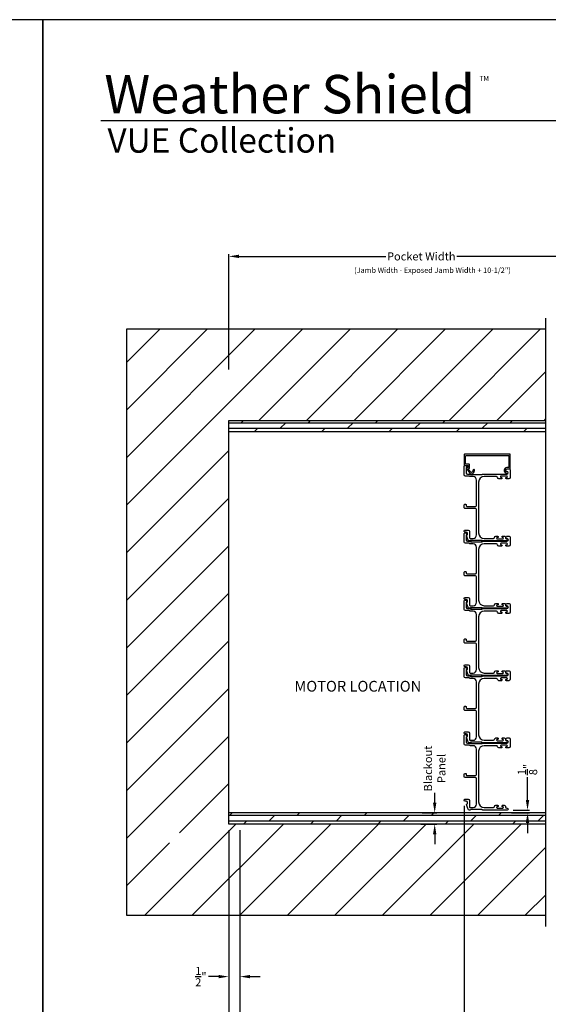
# Model space of a CAD drawing. Extents: x 3 to 207, y -731 to -665.
# Drawn here: x 155 to 179, y -709 to -665 of the extents above; entities that cross this region are included whole.
import ezdxf

# ---------------------------------------------------------------- set-up
doc = ezdxf.new("R2010")
doc.units = 0
doc.header["$LTSCALE"] = 2
doc.header["$MEASUREMENT"] = 0
doc.header["$PDMODE"] = 3
doc.layers.get('0').update_dxf_attribs({"linetype": 'CONTINUOUS'})
doc.layers.get('DEFPOINTS').update_dxf_attribs({"color": 3, "linetype": 'CONTINUOUS'})
doc.layers.add('Dim', color=7, linetype='CONTINUOUS')
doc.styles.add('Arial', font='arial.ttf')
doc.styles.get("Standard").update_dxf_attribs({"font": 'arial.ttf'})
doc.dimstyles.new('STANDARD 1.5', dxfattribs={"dimtxt": 0.36, "dimasz": 0.45, "dimexe": 0.09375, "dimexo": 0.27, "dimgap": 0.135, "dimtad": 0, "dimdec": 4, "dimzin": 0, "dimdsep": 46, "dimlunit": 4, "dimtxsty": 'STANDARD', "dimcen": 0, "dimadec": 0, "dimazin": 0, "dimtfac": 1, "dimtdec": 4, "dimtofl": 0, "dimtmove": 0, "dimatfit": 3, "dimfxl": 1, "dimtolj": 1, "dimtzin": 0, "dimarcsym": 0})

# ---------------------------------------------------------------- blocks, each defined once
blk = doc.blocks.new('*D44')
at = {"layer": 'DEFPOINTS', "color": 0, "transparency": 16777216}
for p in [(190.947, -699.695), (175.205, -700.087), (175.205, -710.967)]:
    blk.add_point(p, dxfattribs=at)
at = {"layer": 'Dim', "color": 0, "lineweight": -2, "transparency": 16777216}
for p, q in [((175.205, -700.357), (175.205, -711.06)), ((175.655, -710.967), (181.403, -710.967)), ((190.497, -710.967), (184.748, -710.967))]:
    blk.add_line(p, q, dxfattribs=at)
at = {"layer": 'Dim', "color": 0, "transparency": 16777216}
for points in [[(175.655, -710.892), (175.655, -711.042), (175.205, -710.967)], [(190.497, -710.892), (190.497, -711.042), (190.947, -710.967)]]:
    blk.add_solid(points, dxfattribs=at)
at = {"layer": 'Dim', "color": 0, "transparency": 16777216, "insert": (183.076, -710.967), "char_height": 0.36, "attachment_point": 5}
blk.add_mtext('\\A1;JAMB WIDTH', dxfattribs=at)
blk = doc.blocks.new('*D45')
at = {"layer": 'DEFPOINTS', "color": 0, "transparency": 16777216}
for p in [(164.705, -701.168), (165.205, -701.168), (164.705, -707.967)]:
    blk.add_point(p, dxfattribs=at)
at = {"layer": 'Dim', "color": 0, "lineweight": -2, "transparency": 16777216}
for p, q in [((164.705, -701.438), (164.705, -708.06)), ((165.205, -701.438), (165.205, -708.06)), ((164.255, -707.967), (163.805, -707.967)), ((165.655, -707.967), (166.105, -707.967))]:
    blk.add_line(p, q, dxfattribs=at)
at = {"layer": 'Dim', "color": 0, "transparency": 16777216}
for points in [[(164.255, -707.892), (164.255, -708.042), (164.705, -707.967)], [(165.655, -707.892), (165.655, -708.042), (165.205, -707.967)]]:
    blk.add_solid(points, dxfattribs=at)
at = {"layer": 'Dim', "color": 0, "transparency": 16777216, "insert": (163.461, -707.967), "char_height": 0.36, "attachment_point": 5}
blk.add_mtext('\\A1;{\\H1x;\\S1/2;}"', dxfattribs=at)
blk = doc.blocks.new('*D46')
at = {"layer": 'DEFPOINTS', "color": 0, "transparency": 16777216}
for p in [(164.705, -675.853), (181.874, -679.105), (164.705, -681.168)]:
    blk.add_point(p, dxfattribs=at)
at = {"layer": 'Dim', "color": 0, "lineweight": -2, "transparency": 16777216}
for p, q in [((164.705, -680.898), (164.705, -675.759)), ((165.155, -675.853), (171.709, -675.853)), ((181.424, -675.853), (174.869, -675.853)), ((181.874, -678.835), (181.874, -675.759))]:
    blk.add_line(p, q, dxfattribs=at)
at = {"layer": 'Dim', "color": 0, "transparency": 16777216}
for points in [[(165.155, -675.778), (165.155, -675.928), (164.705, -675.853)], [(181.424, -675.778), (181.424, -675.928), (181.874, -675.853)]]:
    blk.add_solid(points, dxfattribs=at)
at = {"layer": 'Dim', "color": 0, "transparency": 16777216, "insert": (173.289, -675.853), "char_height": 0.36, "attachment_point": 5}
blk.add_mtext('\\A1;Pocket Width', dxfattribs=at)
blk = doc.blocks.new('*D47')
at = {"layer": 'DEFPOINTS', "color": 0, "transparency": 16777216}
for p in [(190.947, -699.695), (164.705, -701.168), (164.705, -712.467)]:
    blk.add_point(p, dxfattribs=at)
at = {"layer": 'Dim', "color": 0, "lineweight": -2, "transparency": 16777216}
for p, q in [((164.705, -701.438), (164.705, -712.56)), ((165.155, -712.467), (174.671, -712.467)), ((190.497, -712.467), (180.98, -712.467))]:
    blk.add_line(p, q, dxfattribs=at)
at = {"layer": 'Dim', "color": 0, "transparency": 16777216}
for points in [[(165.155, -712.392), (165.155, -712.542), (164.705, -712.467)], [(190.497, -712.392), (190.497, -712.542), (190.947, -712.467)]]:
    blk.add_solid(points, dxfattribs=at)
at = {"layer": 'Dim', "color": 0, "transparency": 16777216, "insert": (177.826, -712.467), "char_height": 0.36, "attachment_point": 5}
blk.add_mtext('\\A1;ROUGH OPENING WIDTH', dxfattribs=at)
blk = doc.blocks.new('*D49')
at = {"layer": 'DEFPOINTS', "color": 0, "transparency": 16777216}
for p in [(175.205, -700.087), (165.205, -701.168), (175.205, -710.967)]:
    blk.add_point(p, dxfattribs=at)
at = {"layer": 'Dim', "color": 0, "lineweight": -2, "transparency": 16777216}
for p, q in [((175.205, -700.357), (175.205, -711.06)), ((165.205, -701.438), (165.205, -711.06)), ((165.655, -710.967), (169.74, -710.967)), ((174.755, -710.967), (170.669, -710.967))]:
    blk.add_line(p, q, dxfattribs=at)
at = {"layer": 'Dim', "color": 0, "transparency": 16777216}
for points in [[(165.655, -710.892), (165.655, -711.042), (165.205, -710.967)], [(174.755, -710.892), (174.755, -711.042), (175.205, -710.967)]]:
    blk.add_solid(points, dxfattribs=at)
at = {"layer": 'Dim', "color": 0, "transparency": 16777216, "insert": (170.205, -710.967), "char_height": 0.36, "attachment_point": 5}
blk.add_mtext('\\A1;10"', dxfattribs=at)
blk = doc.blocks.new('*D50')
at = {"color": 0, "lineweight": -2, "transparency": 16777216}
for p, q in [((173.887, -700.218), (173.887, -699.768)), ((173.328, -700.668), (173.981, -700.668)), ((173.275, -701.168), (173.981, -701.168)), ((173.887, -701.618), (173.887, -702.068))]:
    blk.add_line(p, q, dxfattribs=at)
at = {"color": 0, "transparency": 16777216}
for points in [[(173.812, -700.218), (173.962, -700.218), (173.887, -700.668)], [(173.812, -701.618), (173.962, -701.618), (173.887, -701.168)]]:
    blk.add_solid(points, dxfattribs=at)
at = {"layer": 'DEFPOINTS', "color": 0, "transparency": 16777216}
for p in [(173.058, -700.668), (173.005, -701.168), (173.887, -701.168)]:
    blk.add_point(p, dxfattribs=at)
at = {"color": 0, "transparency": 16777216, "insert": (173.887, -698.688), "char_height": 0.36, "attachment_point": 5, "rotation": 90}
blk.add_mtext('\\A1;Blackout\\PPanel', dxfattribs=at)
blk = doc.blocks.new('*D54')
at = {"layer": 'DEFPOINTS', "color": 0, "transparency": 16777216}
for p in [(177.045, -700.668), (177.115, -700.543), (178.026, -700.668)]:
    blk.add_point(p, dxfattribs=at)
at = {"layer": 'Dim', "color": 0, "lineweight": -2, "transparency": 16777216}
for p, q in [((178.026, -700.093), (178.026, -699.075)), ((177.315, -700.668), (178.12, -700.668)), ((177.385, -700.543), (178.12, -700.543)), ((178.026, -701.118), (178.026, -701.568))]:
    blk.add_line(p, q, dxfattribs=at)
at = {"layer": 'Dim', "color": 0, "transparency": 16777216}
for points in [[(177.951, -700.093), (178.101, -700.093), (178.026, -700.543)], [(177.951, -701.118), (178.101, -701.118), (178.026, -700.668)]]:
    blk.add_solid(points, dxfattribs=at)
at = {"layer": 'Dim', "color": 0, "transparency": 16777216, "insert": (178.026, -698.732), "char_height": 0.36, "attachment_point": 5, "rotation": 90}
blk.add_mtext('\\A1;{\\H1x;\\S1/8;}"', dxfattribs=at)

msp = doc.modelspace()

# ---------------------------------------------------------------- hatches: boundary and pattern name
h = msp.add_hatch()
h.set_pattern_fill('ANSI31', color=256, scale=12)
h.set_pattern_definition([(45, (947.503, -319.613), (-1.0606602, 1.0606602), [])])
h.paths.add_polyline_path([(178.84364, -705.23013), (178.84364, -701.16763), (164.70465, -701.16763), (164.70465, -683.16763), (178.84364, -683.16763), (178.84364, -679.10513), (160.14215, -679.10513), (160.14215, -705.23013)])
h.paths.add_polyline_path([(162.0632, -701.55787), (162.0632, -702.47678), (163.29267, -702.47678), (163.29267, -701.55787)], flags=16)
h = msp.add_hatch()
h.set_pattern_fill('DOLMIT', color=256)
h.set_pattern_definition([(360, (948.50293, 649.98), (1e-16, 0.25), []), (45, (948.5029, 649.98), (-0.5, 0.5), [0.3535534, -0.7071068])])
h.paths.add_polyline_path([(178.84364, -683.66763), (178.84364, -683.16763), (164.70465, -683.16763), (164.70465, -683.66763)])
h = msp.add_hatch()
h.set_pattern_fill('DOLMIT', color=256)
h.set_pattern_definition([(360, (948.50293, 640.98), (1e-16, 0.25), []), (45, (948.5029, 640.98), (-0.5, 0.5), [0.3535534, -0.7071068])])
h.paths.add_polyline_path([(178.84364, -701.16763), (178.84364, -700.66763), (164.70465, -700.66763), (164.70465, -701.16763)])

# ---------------------------------------------------------------- linework, layer by layer
for p, q in [((205.35683, -669.81295), (159.00035, -669.81295)), ((178.84364, -705.73013), (178.84364, -678.60513)), ((178.84364, -679.10513), (160.14215, -679.10513)), ((160.14215, -679.10513), (160.14215, -705.23013)), ((164.70465, -701.16763), (164.70465, -683.16763)), ((164.70465, -683.16763), (178.84364, -683.16763)), ((164.70465, -683.66763), (178.84364, -683.66763)), ((178.84364, -700.66763), (164.70465, -700.66763)), ((178.84364, -701.16763), (164.70465, -701.16763)), ((160.14215, -705.23013), (178.84364, -705.23013))]:
    msp.add_line(p, q)
for points in [[(105.40721, -665.29956), (105.40721, -731.29958), (156.40722, -731.29958), (156.40722, -665.29956)], [(156.40722, -665.29956), (156.40722, -731.29958), (207.40723, -731.29958), (207.40723, -665.29956)], [(175.99125, -688.52013), (175.49125, -688.52013), (175.49125, -688.58013), (175.99125, -688.58013)], [(175.99125, -691.52013), (175.49125, -691.52013), (175.49125, -691.58013), (175.99125, -691.58013)], [(175.99125, -694.52013), (175.49125, -694.52013), (175.49125, -694.58013), (175.99125, -694.58013)], [(175.99125, -697.52013), (175.49125, -697.52013), (175.49125, -697.58013), (175.99125, -697.58013)]]:
    msp.add_lwpolyline(points, close=True)
for points in [[(175.26465, -684.75323, -0.41421356), (175.28435, -684.73353), (177.17495, -684.73353, -0.41421356), (177.19465, -684.75323), (177.19465, -685.24793, -0.41421356), (177.17495, -685.26763), (177.10626, -685.26763, 0.83141591), (177.07091, -685.51681, -0.17620069), (177.07625, -685.52107, 2.18657805), (177.09697, -685.45622, -0.22606463), (177.08004, -685.45552, -0.7825122), (177.11172, -685.32763), (177.23495, -685.32763, 0.41421356), (177.25465, -685.30793), (177.25465, -684.69323, 0.41421356), (177.23495, -684.67353), (175.22435, -684.67353, 0.41421356), (175.20465, -684.69323), (175.20465, -685.15929, 0.41421356), (175.22435, -685.17899), (175.35514, -685.17899, -0.41421356), (175.37484, -685.19869), (175.37484, -685.25393, -0.33945426), (175.36743, -685.26359), (175.31167, -685.27853, 0.52963741), (175.3008, -685.30978), (175.45125, -685.51215, 0.58535139), (175.62499, -685.48985), (175.66125, -685.40011, 1), (175.60562, -685.37763), (175.57487, -685.45374, -0.58535139), (175.48839, -685.46484), (175.39934, -685.34507, -0.52963741), (175.41005, -685.31429), (175.42024, -685.31156, 0.33945426), (175.43484, -685.29253), (175.43484, -685.13869, 0.41421356), (175.41514, -685.11899), (175.28435, -685.11899, -0.41421356), (175.26465, -685.09929)], [(176.04701, -685.55763), (177.10465, -685.55763, 1), (177.10465, -685.43763, -0.31783725), (177.06222, -685.40763, -0.51763809), (177.11879, -685.32763), (177.20465, -685.32763, -0.41421356), (177.25465, -685.37763), (177.25465, -685.71263, -0.41421356), (177.19465, -685.77263), (177.087, -685.77263, -1), (177.087, -685.70763), (177.09977, -685.70763, 1), (177.09977, -685.64763), (176.84947, -685.64763, 1), (176.84947, -685.70763), (176.862, -685.70763, -1), (176.862, -685.77263), (176.75435, -685.77263, -0.39436638), (176.69449, -685.71672, 0.39436638), (176.6446, -685.67013), (176.09465, -685.67013, 0.41421356), (175.84465, -685.92013), (175.84465, -688.18013, 0.41421356), (176.09465, -688.43013), (176.50501, -688.43013, 0.39436638), (176.55489, -688.38354, -0.39436638), (176.61475, -688.32763), (176.68726, -688.32763, -1), (176.68726, -688.39263), (176.67475, -688.39263, 1), (176.67475, -688.45263), (176.92475, -688.45263, 1), (176.92475, -688.39263), (176.91224, -688.39263, -1), (176.91224, -688.32763), (176.98475, -688.32763, -0.42647434), (177.0447, -688.39013, 0.42647434), (177.10465, -688.45263), (177.11465, -688.45263, -1), (177.11465, -688.54263), (176.04701, -688.54263, -0.13165168), (176.02201, -688.53593), (176.00625, -688.52683, 0.13165162), (175.98125, -688.52013), (175.50804, -688.52013, 0.13165022), (175.48304, -688.52683), (175.45582, -688.54255), (175.44496, -688.54255, -0.33945422), (175.35803, -688.47584), (175.31033, -688.29781, -0.4412665), (175.32626, -688.27292, 0.36516173), (175.34287, -688.25321), (175.34287, -688.19863, 0.41421356), (175.29287, -688.14863), (175.23465, -688.14863, -0.41421356), (175.20465, -688.11863), (175.20465, -688.08863, -0.41421356), (175.23465, -688.05863), (175.38287, -688.05863, -0.41421356), (175.43287, -688.10863), (175.43287, -688.38335, 0.49088284), (175.49545, -688.43174, -0.06371424), (175.50804, -688.43013), (175.5984, -688.43013, 0.41421356), (175.75465, -688.27388), (175.75465, -687.14563, 0.41421356), (175.70465, -687.09563), (175.23465, -687.09563, -0.41421356), (175.20465, -687.06563), (175.20465, -686.93863, -0.41421356), (175.23465, -686.90863), (175.26465, -686.90863, -0.41421356), (175.29465, -686.93863), (175.29465, -686.97563, 0.41421356), (175.32465, -687.00563), (175.70465, -687.00563, 0.41421356), (175.75465, -686.95563), (175.75465, -685.82638, 0.41421356), (175.5984, -685.67013), (175.48393, -685.67013, -0.13165327), (175.45893, -685.66343), (175.44316, -685.65433, 0.13165327), (175.41816, -685.64763), (175.25465, -685.64763, -0.41421356), (175.20465, -685.59763), (175.20465, -685.20845, -0.41421356), (175.23465, -685.17845), (175.26816, -685.17845, -0.23564571), (175.29213, -685.19041), (175.32563, -685.23492, -0.57607546), (175.31215, -685.26679, 0.37796416), (175.29465, -685.28664), (175.29465, -685.50763, 0.41421356), (175.34465, -685.55763), (175.44228, -685.55763, -0.13165149), (175.46728, -685.56433), (175.48304, -685.57343, 0.13165149), (175.50804, -685.58013), (175.98125, -685.58013, 0.13165162), (176.00625, -685.57343), (176.02201, -685.56433, -0.13165162)], [(176.04701, -688.55763), (177.10465, -688.55763, 1), (177.10465, -688.43763, -0.31783725), (177.06222, -688.40763, -0.51763809), (177.11879, -688.32763), (177.20465, -688.32763, -0.41421356), (177.25465, -688.37763), (177.25465, -688.71263, -0.41421356), (177.19465, -688.77263), (177.087, -688.77263, -1), (177.087, -688.70763), (177.09977, -688.70763, 1), (177.09977, -688.64763), (176.84947, -688.64763, 1), (176.84947, -688.70763), (176.862, -688.70763, -1), (176.862, -688.77263), (176.75435, -688.77263, -0.39436638), (176.69449, -688.71672, 0.39436638), (176.6446, -688.67013), (176.09465, -688.67013, 0.41421356), (175.84465, -688.92013), (175.84465, -691.18013, 0.41421356), (176.09465, -691.43013), (176.50501, -691.43013, 0.39436638), (176.55489, -691.38354, -0.39436638), (176.61475, -691.32763), (176.68726, -691.32763, -1), (176.68726, -691.39263), (176.67475, -691.39263, 1), (176.67475, -691.45263), (176.92475, -691.45263, 1), (176.92475, -691.39263), (176.91224, -691.39263, -1), (176.91224, -691.32763), (176.98475, -691.32763, -0.42647434), (177.0447, -691.39013, 0.42647434), (177.10465, -691.45263), (177.11465, -691.45263, -1), (177.11465, -691.54263), (176.04701, -691.54263, -0.13165168), (176.02201, -691.53593), (176.00625, -691.52683, 0.13165162), (175.98125, -691.52013), (175.50804, -691.52013, 0.13165022), (175.48304, -691.52683), (175.45582, -691.54255), (175.44496, -691.54255, -0.33945422), (175.35803, -691.47584), (175.31033, -691.29781, -0.4412665), (175.32626, -691.27292, 0.36516173), (175.34287, -691.25321), (175.34287, -691.19863, 0.41421356), (175.29287, -691.14863), (175.23465, -691.14863, -0.41421356), (175.20465, -691.11863), (175.20465, -691.08863, -0.41421356), (175.23465, -691.05863), (175.38287, -691.05863, -0.41421356), (175.43287, -691.10863), (175.43287, -691.38335, 0.49088284), (175.49545, -691.43174, -0.06371424), (175.50804, -691.43013), (175.5984, -691.43013, 0.41421356), (175.75465, -691.27388), (175.75465, -690.14563, 0.41421356), (175.70465, -690.09563), (175.23465, -690.09563, -0.41421356), (175.20465, -690.06563), (175.20465, -689.93863, -0.41421356), (175.23465, -689.90863), (175.26465, -689.90863, -0.41421356), (175.29465, -689.93863), (175.29465, -689.97563, 0.41421356), (175.32465, -690.00563), (175.70465, -690.00563, 0.41421356), (175.75465, -689.95563), (175.75465, -688.82638, 0.41421356), (175.5984, -688.67013), (175.48393, -688.67013, -0.13165327), (175.45893, -688.66343), (175.44316, -688.65433, 0.13165327), (175.41816, -688.64763), (175.25465, -688.64763, -0.41421356), (175.20465, -688.59763), (175.20465, -688.20845, -0.41421356), (175.23465, -688.17845), (175.26816, -688.17845, -0.23564571), (175.29213, -688.19041), (175.32563, -688.23492, -0.57607546), (175.31215, -688.26679, 0.37796416), (175.29465, -688.28664), (175.29465, -688.50763, 0.41421356), (175.34465, -688.55763), (175.44228, -688.55763, -0.13165149), (175.46728, -688.56433), (175.48304, -688.57343, 0.13165149), (175.50804, -688.58013), (175.98125, -688.58013, 0.13165162), (176.00625, -688.57343), (176.02201, -688.56433, -0.13165162)], [(176.04701, -691.55763), (177.10465, -691.55763, 1), (177.10465, -691.43763, -0.31783725), (177.06222, -691.40763, -0.51763809), (177.11879, -691.32763), (177.20465, -691.32763, -0.41421356), (177.25465, -691.37763), (177.25465, -691.71263, -0.41421356), (177.19465, -691.77263), (177.087, -691.77263, -1), (177.087, -691.70763), (177.09977, -691.70763, 1), (177.09977, -691.64763), (176.84947, -691.64763, 1), (176.84947, -691.70763), (176.862, -691.70763, -1), (176.862, -691.77263), (176.75435, -691.77263, -0.39436638), (176.69449, -691.71672, 0.39436638), (176.6446, -691.67013), (176.09465, -691.67013, 0.41421356), (175.84465, -691.92013), (175.84465, -694.18013, 0.41421356), (176.09465, -694.43013), (176.50501, -694.43013, 0.39436638), (176.55489, -694.38354, -0.39436638), (176.61475, -694.32763), (176.68726, -694.32763, -1), (176.68726, -694.39263), (176.67475, -694.39263, 1), (176.67475, -694.45263), (176.92475, -694.45263, 1), (176.92475, -694.39263), (176.91224, -694.39263, -1), (176.91224, -694.32763), (176.98475, -694.32763, -0.42647434), (177.0447, -694.39013, 0.42647434), (177.10465, -694.45263), (177.11465, -694.45263, -1), (177.11465, -694.54263), (176.04701, -694.54263, -0.13165168), (176.02201, -694.53593), (176.00625, -694.52683, 0.13165162), (175.98125, -694.52013), (175.50804, -694.52013, 0.13165022), (175.48304, -694.52683), (175.45582, -694.54255), (175.44496, -694.54255, -0.33945422), (175.35803, -694.47584), (175.31033, -694.29781, -0.4412665), (175.32626, -694.27292, 0.36516173), (175.34287, -694.25321), (175.34287, -694.19863, 0.41421356), (175.29287, -694.14863), (175.23465, -694.14863, -0.41421356), (175.20465, -694.11863), (175.20465, -694.08863, -0.41421356), (175.23465, -694.05863), (175.38287, -694.05863, -0.41421356), (175.43287, -694.10863), (175.43287, -694.38335, 0.49088284), (175.49545, -694.43174, -0.06371424), (175.50804, -694.43013), (175.5984, -694.43013, 0.41421356), (175.75465, -694.27388), (175.75465, -693.14563, 0.41421356), (175.70465, -693.09563), (175.23465, -693.09563, -0.41421356), (175.20465, -693.06563), (175.20465, -692.93863, -0.41421356), (175.23465, -692.90863), (175.26465, -692.90863, -0.41421356), (175.29465, -692.93863), (175.29465, -692.97563, 0.41421356), (175.32465, -693.00563), (175.70465, -693.00563, 0.41421356), (175.75465, -692.95563), (175.75465, -691.82638, 0.41421356), (175.5984, -691.67013), (175.48393, -691.67013, -0.13165327), (175.45893, -691.66343), (175.44316, -691.65433, 0.13165327), (175.41816, -691.64763), (175.25465, -691.64763, -0.41421356), (175.20465, -691.59763), (175.20465, -691.20845, -0.41421356), (175.23465, -691.17845), (175.26816, -691.17845, -0.23564571), (175.29213, -691.19041), (175.32563, -691.23492, -0.57607546), (175.31215, -691.26679, 0.37796416), (175.29465, -691.28664), (175.29465, -691.50763, 0.41421356), (175.34465, -691.55763), (175.44228, -691.55763, -0.13165149), (175.46728, -691.56433), (175.48304, -691.57343, 0.13165149), (175.50804, -691.58013), (175.98125, -691.58013, 0.13165162), (176.00625, -691.57343), (176.02201, -691.56433, -0.13165162)], [(176.04701, -694.55763), (177.10465, -694.55763, 1), (177.10465, -694.43763, -0.31783725), (177.06222, -694.40763, -0.51763809), (177.11879, -694.32763), (177.20465, -694.32763, -0.41421356), (177.25465, -694.37763), (177.25465, -694.71263, -0.41421356), (177.19465, -694.77263), (177.087, -694.77263, -1), (177.087, -694.70763), (177.09977, -694.70763, 1), (177.09977, -694.64763), (176.84947, -694.64763, 1), (176.84947, -694.70763), (176.862, -694.70763, -1), (176.862, -694.77263), (176.75435, -694.77263, -0.39436638), (176.69449, -694.71672, 0.39436638), (176.6446, -694.67013), (176.09465, -694.67013, 0.41421356), (175.84465, -694.92013), (175.84465, -697.18013, 0.41421356), (176.09465, -697.43013), (176.50501, -697.43013, 0.39436638), (176.55489, -697.38354, -0.39436638), (176.61475, -697.32763), (176.68726, -697.32763, -1), (176.68726, -697.39263), (176.67475, -697.39263, 1), (176.67475, -697.45263), (176.92475, -697.45263, 1), (176.92475, -697.39263), (176.91224, -697.39263, -1), (176.91224, -697.32763), (176.98475, -697.32763, -0.42647434), (177.0447, -697.39013, 0.42647434), (177.10465, -697.45263), (177.11465, -697.45263, -1), (177.11465, -697.54263), (176.04701, -697.54263, -0.13165168), (176.02201, -697.53593), (176.00625, -697.52683, 0.13165162), (175.98125, -697.52013), (175.50804, -697.52013, 0.13165022), (175.48304, -697.52683), (175.45582, -697.54255), (175.44496, -697.54255, -0.33945422), (175.35803, -697.47584), (175.31033, -697.29781, -0.4412665), (175.32626, -697.27292, 0.36516173), (175.34287, -697.25321), (175.34287, -697.19863, 0.41421356), (175.29287, -697.14863), (175.23465, -697.14863, -0.41421356), (175.20465, -697.11863), (175.20465, -697.08863, -0.41421356), (175.23465, -697.05863), (175.38287, -697.05863, -0.41421356), (175.43287, -697.10863), (175.43287, -697.38335, 0.49088284), (175.49545, -697.43174, -0.06371424), (175.50804, -697.43013), (175.5984, -697.43013, 0.41421356), (175.75465, -697.27388), (175.75465, -696.14563, 0.41421356), (175.70465, -696.09563), (175.23465, -696.09563, -0.41421356), (175.20465, -696.06563), (175.20465, -695.93863, -0.41421356), (175.23465, -695.90863), (175.26465, -695.90863, -0.41421356), (175.29465, -695.93863), (175.29465, -695.97563, 0.41421356), (175.32465, -696.00563), (175.70465, -696.00563, 0.41421356), (175.75465, -695.95563), (175.75465, -694.82638, 0.41421356), (175.5984, -694.67013), (175.48393, -694.67013, -0.13165327), (175.45893, -694.66343), (175.44316, -694.65433, 0.13165327), (175.41816, -694.64763), (175.25465, -694.64763, -0.41421356), (175.20465, -694.59763), (175.20465, -694.20845, -0.41421356), (175.23465, -694.17845), (175.26816, -694.17845, -0.23564571), (175.29213, -694.19041), (175.32563, -694.23492, -0.57607546), (175.31215, -694.26679, 0.37796416), (175.29465, -694.28664), (175.29465, -694.50763, 0.41421356), (175.34465, -694.55763), (175.44228, -694.55763, -0.13165149), (175.46728, -694.56433), (175.48304, -694.57343, 0.13165149), (175.50804, -694.58013), (175.98125, -694.58013, 0.13165162), (176.00625, -694.57343), (176.02201, -694.56433, -0.13165162)], [(176.04701, -697.55763), (177.10465, -697.55763, 1), (177.10465, -697.43763, -0.31783725), (177.06222, -697.40763, -0.51763809), (177.11879, -697.32763), (177.20465, -697.32763, -0.41421356), (177.25465, -697.37763), (177.25465, -697.71263, -0.41421356), (177.19465, -697.77263), (177.087, -697.77263, -1), (177.087, -697.70763), (177.09977, -697.70763, 1), (177.09977, -697.64763), (176.84947, -697.64763, 1), (176.84947, -697.70763), (176.862, -697.70763, -1), (176.862, -697.77263), (176.75435, -697.77263, -0.39436638), (176.69449, -697.71672, 0.39436638), (176.6446, -697.67013), (176.09465, -697.67013, 0.41421356), (175.84465, -697.92013), (175.84465, -700.18013, 0.41421356), (176.09465, -700.43013), (176.50501, -700.43013, 0.39436638), (176.55489, -700.38354, -0.39436638), (176.61475, -700.32763), (176.68726, -700.32763, -1), (176.68726, -700.39263), (176.67475, -700.39263, 1), (176.67475, -700.45263), (176.92475, -700.45263, 1), (176.92475, -700.39263), (176.91224, -700.39263, -1), (176.91224, -700.32763), (176.98475, -700.32763, -0.42647434), (177.0447, -700.39013, 0.42647434), (177.10465, -700.45263), (177.11465, -700.45263, -1), (177.11465, -700.54263), (176.04701, -700.54263, -0.13165168), (176.02201, -700.53593), (176.00625, -700.52683, 0.13165162), (175.98125, -700.52013), (175.50804, -700.52013, 0.13165022), (175.48304, -700.52683), (175.45582, -700.54255), (175.44496, -700.54255, -0.33945422), (175.35803, -700.47584), (175.31033, -700.29781, -0.4412665), (175.32626, -700.27292, 0.36516173), (175.34287, -700.25321), (175.34287, -700.19863, 0.41421356), (175.29287, -700.14863), (175.23465, -700.14863, -0.41421356), (175.20465, -700.11863), (175.20465, -700.08863, -0.41421356), (175.23465, -700.05863), (175.38287, -700.05863, -0.41421356), (175.43287, -700.10863), (175.43287, -700.38335, 0.49088284), (175.49545, -700.43174, -0.06371424), (175.50804, -700.43013), (175.5984, -700.43013, 0.41421356), (175.75465, -700.27388), (175.75465, -699.14563, 0.41421356), (175.70465, -699.09563), (175.23465, -699.09563, -0.41421356), (175.20465, -699.06563), (175.20465, -698.93863, -0.41421356), (175.23465, -698.90863), (175.26465, -698.90863, -0.41421356), (175.29465, -698.93863), (175.29465, -698.97563, 0.41421356), (175.32465, -699.00563), (175.70465, -699.00563, 0.41421356), (175.75465, -698.95563), (175.75465, -697.82638, 0.41421356), (175.5984, -697.67013), (175.48393, -697.67013, -0.13165327), (175.45893, -697.66343), (175.44316, -697.65433, 0.13165327), (175.41816, -697.64763), (175.25465, -697.64763, -0.41421356), (175.20465, -697.59763), (175.20465, -697.20845, -0.41421356), (175.23465, -697.17845), (175.26816, -697.17845, -0.23564571), (175.29213, -697.19041), (175.32563, -697.23492, -0.57607546), (175.31215, -697.26679, 0.37796416), (175.29465, -697.28663), (175.29465, -697.50763, 0.41421356), (175.34465, -697.55763), (175.44228, -697.55763, -0.13165149), (175.46728, -697.56433), (175.48304, -697.57343, 0.13165149), (175.50804, -697.58013), (175.98125, -697.58013, 0.13165162), (176.00625, -697.57343), (176.02201, -697.56433, -0.13165162)]]:
    msp.add_lwpolyline(points, format="xyb", close=True)

# ---------------------------------------------------------------- texts
for s, height, p in [('Weather Shield', 1.7117094, (159.15454, -669.47655)), ('TM', 0.224166, (175.87861, -668.02971)), ('(Jamb Width - Exposed Jamb Width + 10-1/2")', 0.24, (170.29567, -676.58965)), ('MOTOR LOCATION', 0.48, (167.62997, -695.26039))]:
    msp.add_text(s, height=height).set_placement(p)
at = {"style": 'Arial'}
msp.add_text('VUE Collection', height=1.0909094, dxfattribs=at).set_placement((159.29527, -671.22725))

# ---------------------------------------------------------------- dimensions: what is measured, and where the dimension line sits
dim = msp.add_linear_dim(base=(173.88707, -701.16763), p1=(173.05826, -700.66763), p2=(173.00528, -701.16763), angle=270, text='Blackout\\PPanel', dimstyle='STANDARD 1.5', override={"dimpost": '\\X'})
dim.commit()
dim.dimension.update_dxf_attribs({"geometry": '*D50', "text_midpoint": (173.88707, -698.68843), "dimtype": 160})
at = {"layer": 'Dim'}
for base, p1, p2, text, override, picture, middle in [((164.70465, -675.85311), (181.87411, -679.10513), (164.70465, -681.16763), 'Pocket Width', {"dimpost": '\\X'}, '*D46', (173.28938, -675.85311)), ((164.70465, -712.46654), (190.9465, -699.69465), (164.70465, -701.16763), 'ROUGH OPENING WIDTH', {"dimpost": '\\X', "dimse1": 1, "dimse2": 0}, '*D47', (177.82557, -712.46654)), ((175.20465, -710.96654), (190.9465, -699.69465), (175.20465, -700.08737), 'JAMB WIDTH', {"dimpost": '\\X', "dimse1": 1}, '*D44', (183.07557, -710.96654))]:
    dim = msp.add_linear_dim(base=base, p1=p1, p2=p2, text=text, dimstyle='STANDARD 1.5', override=override, dxfattribs=at)
    dim.commit()
    dim.dimension.update_dxf_attribs({"geometry": picture, "text_midpoint": middle})
dim = msp.add_linear_dim(base=(178.02621, -700.66763), p1=(177.11465, -700.54263), p2=(177.04549, -700.66763), angle=270, dimstyle='STANDARD 1.5', override={"dimpost": '\\X'}, dxfattribs=at)
dim.commit()
dim.dimension.update_dxf_attribs({"geometry": '*D54', "text_midpoint": (178.02621, -698.73208), "dimtype": 160})
for base, p2, picture, middle in [((175.20465, -710.96654), (175.20465, -700.08737), '*D49', (170.20465, -710.96654)), ((164.70465, -707.96654), (164.70465, -701.16763), '*D45', (163.46091, -707.96654))]:
    dim = msp.add_linear_dim(base=base, p1=(165.20465, -701.16763), p2=p2, dimstyle='STANDARD 1.5', override={"dimpost": '\\X'}, dxfattribs=at)
    dim.commit()
    dim.dimension.update_dxf_attribs({"geometry": picture, "text_midpoint": middle})

doc.saveas('drawing.dxf')
